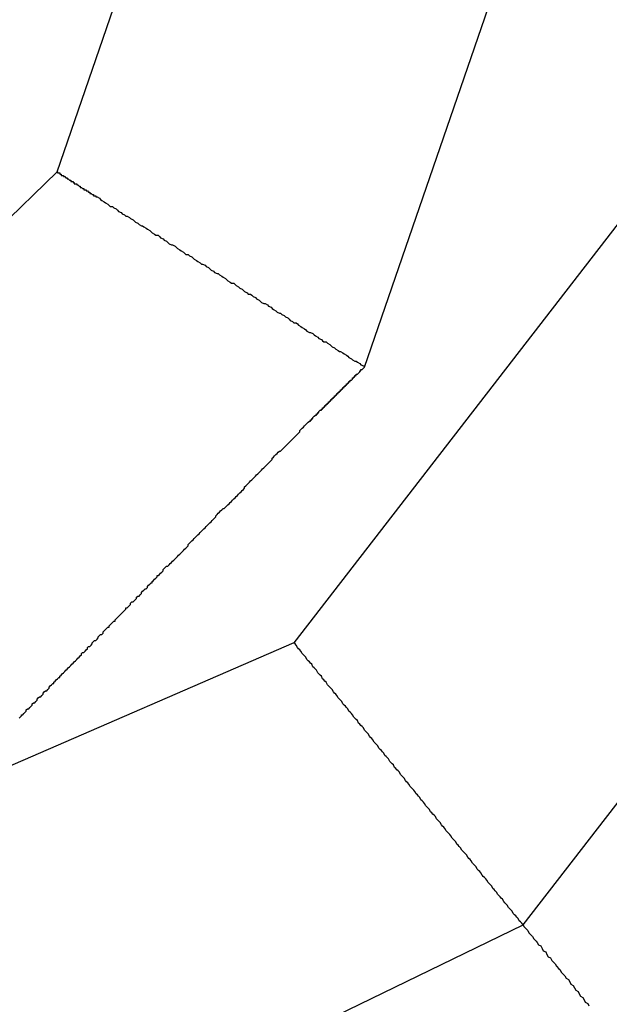
# Model space of a CAD drawing. Units: millimetres. Extents: x 1558 to 2004, y 481 to 796.
# Drawn here: x 1681 to 1681, y 706 to 707 of the extents above; entities that cross this region are included whole.
import ezdxf

# ---------------------------------------------------------------- set-up
doc = ezdxf.new("R2010")
doc.units = ezdxf.units.MM
doc.header["$LTSCALE"] = 65.395
doc.layers.get('0').update_dxf_attribs({"linetype": 'CONTINUOUS', "lineweight": 30})

msp = doc.modelspace()

# ---------------------------------------------------------------- linework, layer by layer
at = {"color": 7, "linetype": 'Continuous'}
for p, q in [((1680.72464, 706.81954), (1680.79043, 707.01103)), ((1680.85485, 706.73687), (1680.94043, 706.98598)), ((1680.98551, 706.82786), (1680.82484, 706.61998)), ((1680.72464, 706.81954), (1680.59308, 706.69188)), ((1680.92199, 706.50039), (1681.11933, 706.75571)), ((1680.82484, 706.61998), (1680.67502, 706.55475)), ((1680.65886, 706.37273), (1680.92199, 706.50039))]:
    msp.add_line(p, q, dxfattribs=at)
for points in [[(1680.72481, 706.81963, 0), (1680.72481, 706.81963, 0), (1680.72481, 706.81912, 0), (1680.72481, 706.81912, 0), (1680.72532, 706.81912, 0), (1680.72532, 706.81912, 0), (1680.72532, 706.81912, 0), (1680.72583, 706.81912, 0), (1680.72583, 706.81861, 0), (1680.72583, 706.81861, 0), (1680.72583, 706.81861, 0), (1680.72634, 706.81861, 0), (1680.72634, 706.81861, 0), (1680.72634, 706.81861, 0), (1680.72634, 706.8181, 0), (1680.72685, 706.8181, 0), (1680.72685, 706.8181, 0), (1680.72685, 706.8181, 0), (1680.72685, 706.8181, 0), (1680.72735, 706.8181, 0), (1680.72735, 706.8176, 0), (1680.72735, 706.8176, 0), (1680.72735, 706.8176, 0), (1680.72786, 706.8176, 0), (1680.72786, 706.8176, 0), (1680.72786, 706.8176, 0), (1680.72837, 706.81709, 0), (1680.72837, 706.81709, 0), (1680.72837, 706.81709, 0), (1680.72837, 706.81709, 0), (1680.72888, 706.81709, 0), (1680.72888, 706.81709, 0), (1680.72888, 706.81658, 0), (1680.72888, 706.81658, 0), (1680.72939, 706.81658, 0), (1680.72939, 706.81658, 0), (1680.72939, 706.81658, 0), (1680.72939, 706.81658, 0), (1680.72989, 706.81607, 0), (1680.72989, 706.81607, 0), (1680.72989, 706.81607, 0), (1680.72989, 706.81607, 0), (1680.7304, 706.81607, 0), (1680.7304, 706.81607, 0), (1680.7304, 706.81556, 0), (1680.73091, 706.81556, 0), (1680.73091, 706.81556, 0), (1680.73091, 706.81556, 0), (1680.73091, 706.81556, 0), (1680.73142, 706.81556, 0), (1680.73142, 706.81506, 0), (1680.73142, 706.81506, 0), (1680.73142, 706.81506, 0), (1680.73193, 706.81506, 0), (1680.73193, 706.81506, 0), (1680.73193, 706.81506, 0), (1680.73193, 706.81455, 0), (1680.73243, 706.81455, 0), (1680.73243, 706.81455, 0), (1680.73243, 706.81455, 0), (1680.73243, 706.81455, 0), (1680.73294, 706.81455, 0), (1680.73294, 706.81404, 0), (1680.73294, 706.81404, 0), (1680.73345, 706.81404, 0), (1680.73345, 706.81404, 0), (1680.73345, 706.81404, 0), (1680.73345, 706.81404, 0), (1680.73396, 706.81353, 0), (1680.73396, 706.81353, 0), (1680.73396, 706.81353, 0), (1680.73396, 706.81353, 0), (1680.73447, 706.81353, 0), (1680.73447, 706.81353, 0), (1680.73447, 706.81302, 0), (1680.73447, 706.81302, 0), (1680.73497, 706.81302, 0), (1680.73497, 706.81302, 0), (1680.73497, 706.81302, 0), (1680.73497, 706.81302, 0), (1680.73548, 706.81252, 0), (1680.73548, 706.81252, 0), (1680.73548, 706.81252, 0), (1680.73599, 706.81252, 0), (1680.73599, 706.81252, 0), (1680.73599, 706.81252, 0), (1680.73599, 706.81201, 0), (1680.7365, 706.81201, 0), (1680.7365, 706.81201, 0), (1680.7365, 706.81201, 0), (1680.7365, 706.81201, 0), (1680.73701, 706.81201, 0), (1680.73701, 706.8115, 0), (1680.73701, 706.8115, 0), (1680.73701, 706.8115, 0), (1680.73751, 706.8115, 0), (1680.73751, 706.8115, 0), (1680.73751, 706.8115, 0), (1680.73802, 706.81099, 0), (1680.73802, 706.81099, 0), (1680.73802, 706.81099, 0), (1680.73802, 706.81099, 0), (1680.73853, 706.81099, 0), (1680.73853, 706.81099, 0), (1680.73853, 706.81048, 0), (1680.73853, 706.81048, 0), (1680.73904, 706.81048, 0), (1680.73904, 706.81048, 0), (1680.73904, 706.81048, 0), (1680.73904, 706.81048, 0), (1680.73955, 706.80998, 0), (1680.73955, 706.80998, 0), (1680.73955, 706.80998, 0), (1680.73955, 706.80998, 0), (1680.74005, 706.80998, 0), (1680.74005, 706.80998, 0), (1680.74005, 706.80947, 0), (1680.74056, 706.80947, 0), (1680.74056, 706.80947, 0), (1680.74056, 706.80947, 0), (1680.74056, 706.80947, 0), (1680.74107, 706.80947, 0), (1680.74107, 706.80896, 0), (1680.74107, 706.80896, 0), (1680.74107, 706.80896, 0), (1680.74158, 706.80896, 0), (1680.74158, 706.80896, 0), (1680.74158, 706.80896, 0)], [(1680.74158, 706.80896, 0), (1680.74259, 706.80845, 0), (1680.7431, 706.80794, 0), (1680.74361, 706.80744, 0), (1680.74463, 706.80693, 0), (1680.74513, 706.80642, 0), (1680.74615, 706.80591, 0), (1680.74666, 706.8054, 0), (1680.74717, 706.8049, 0), (1680.74818, 706.8049, 0), (1680.74869, 706.80439, 0), (1680.74971, 706.80388, 0), (1680.75021, 706.80337, 0), (1680.75072, 706.80286, 0), (1680.75174, 706.80236, 0), (1680.75225, 706.80185, 0), (1680.75326, 706.80134, 0), (1680.75377, 706.80083, 0), (1680.75428, 706.80083, 0), (1680.75529, 706.80032, 0), (1680.7558, 706.79982, 0), (1680.75682, 706.79931, 0), (1680.75733, 706.7988, 0), (1680.75783, 706.79829, 0), (1680.75885, 706.79778, 0), (1680.75936, 706.79728, 0), (1680.76037, 706.79677, 0), (1680.76088, 706.79677, 0), (1680.76139, 706.79626, 0), (1680.76241, 706.79575, 0), (1680.76291, 706.79524, 0), (1680.76393, 706.79474, 0), (1680.76444, 706.79423, 0), (1680.76495, 706.79372, 0), (1680.76596, 706.79321, 0), (1680.76647, 706.7927, 0), (1680.76749, 706.7927, 0), (1680.76799, 706.7922, 0), (1680.7685, 706.79169, 0), (1680.76952, 706.79118, 0), (1680.77003, 706.79067, 0), (1680.77104, 706.79016, 0), (1680.77155, 706.78966, 0), (1680.77206, 706.78915, 0), (1680.77307, 706.78864, 0), (1680.77358, 706.78864, 0), (1680.7746, 706.78813, 0), (1680.77511, 706.78762, 0), (1680.77561, 706.78712, 0), (1680.77663, 706.78661, 0), (1680.77714, 706.7861, 0), (1680.77815, 706.78559, 0), (1680.77866, 706.78508, 0), (1680.77917, 706.78458, 0), (1680.78019, 706.78458, 0), (1680.78069, 706.78407, 0), (1680.78171, 706.78356, 0), (1680.78222, 706.78305, 0), (1680.78273, 706.78254, 0), (1680.78374, 706.78204, 0), (1680.78425, 706.78153, 0), (1680.78527, 706.78102, 0), (1680.78577, 706.78051, 0), (1680.78628, 706.78051, 0), (1680.7873, 706.78, 0), (1680.78781, 706.7795, 0), (1680.78882, 706.77899, 0), (1680.78933, 706.77848, 0), (1680.78984, 706.77797, 0), (1680.79085, 706.77746, 0), (1680.79136, 706.77696, 0), (1680.79238, 706.77645, 0), (1680.79289, 706.77645, 0), (1680.79339, 706.77594, 0), (1680.79441, 706.77543, 0), (1680.79492, 706.77492, 0), (1680.79593, 706.77442, 0), (1680.79644, 706.77391, 0), (1680.79695, 706.7734, 0), (1680.79797, 706.77289, 0), (1680.79847, 706.77238, 0), (1680.79949, 706.77238, 0), (1680.8, 706.77188, 0), (1680.80051, 706.77137, 0), (1680.80152, 706.77086, 0), (1680.80203, 706.77035, 0), (1680.80305, 706.76984, 0), (1680.80355, 706.76934, 0), (1680.80406, 706.76883, 0), (1680.80508, 706.76832, 0), (1680.80559, 706.76781, 0), (1680.8066, 706.76781, 0), (1680.80711, 706.7673, 0), (1680.80762, 706.7668, 0), (1680.80863, 706.76629, 0), (1680.80914, 706.76578, 0), (1680.81016, 706.76527, 0), (1680.81067, 706.76476, 0), (1680.81117, 706.76426, 0), (1680.81219, 706.76375, 0), (1680.8127, 706.76375, 0), (1680.81371, 706.76324, 0), (1680.81422, 706.76273, 0), (1680.81524, 706.76222, 0), (1680.81575, 706.76172, 0), (1680.81625, 706.76121, 0), (1680.81727, 706.7607, 0), (1680.81778, 706.76019, 0), (1680.81879, 706.75968, 0), (1680.8193, 706.75968, 0), (1680.81981, 706.75918, 0), (1680.82083, 706.75867, 0), (1680.82133, 706.75816, 0), (1680.82235, 706.75765, 0), (1680.82286, 706.75714, 0), (1680.82337, 706.75664, 0), (1680.82438, 706.75613, 0), (1680.82489, 706.75562, 0), (1680.82591, 706.75562, 0), (1680.82641, 706.75511, 0), (1680.82692, 706.7546, 0), (1680.82794, 706.7541, 0), (1680.82845, 706.75359, 0), (1680.82946, 706.75308, 0), (1680.82997, 706.75257, 0), (1680.83048, 706.75206, 0), (1680.83149, 706.75156, 0), (1680.832, 706.75156, 0), (1680.83302, 706.75105, 0), (1680.83353, 706.75054, 0), (1680.83403, 706.75003, 0), (1680.83505, 706.74952, 0), (1680.83556, 706.74902, 0), (1680.83657, 706.74851, 0), (1680.83708, 706.748, 0), (1680.83759, 706.74749, 0), (1680.83861, 706.74749, 0), (1680.83911, 706.74698, 0), (1680.84013, 706.74648, 0), (1680.84064, 706.74597, 0), (1680.84115, 706.74546, 0), (1680.84216, 706.74495, 0), (1680.84267, 706.74444, 0), (1680.84369, 706.74394, 0), (1680.84419, 706.74343, 0), (1680.8447, 706.74343, 0), (1680.84572, 706.74292, 0), (1680.84623, 706.74241, 0), (1680.84724, 706.7419, 0), (1680.84775, 706.7414, 0), (1680.84826, 706.74089, 0), (1680.84927, 706.74038, 0), (1680.84978, 706.73987, 0), (1680.8508, 706.73936, 0), (1680.85131, 706.73936, 0), (1680.85181, 706.73886, 0), (1680.85283, 706.73835, 0), (1680.85334, 706.73784, 0), (1680.85435, 706.73733, 0), (1680.85486, 706.73682, 0)], [(1680.83149, 706.71396, 0), (1680.832, 706.71396, 0), (1680.832, 706.71447, 0), (1680.832, 706.71447, 0), (1680.83251, 706.71447, 0), (1680.83251, 706.71498, 0), (1680.83251, 706.71498, 0), (1680.83302, 706.71498, 0), (1680.83302, 706.71549, 0), (1680.83302, 706.71549, 0), (1680.83353, 706.716, 0), (1680.83353, 706.716, 0), (1680.83353, 706.716, 0), (1680.83403, 706.7165, 0), (1680.83403, 706.7165, 0), (1680.83454, 706.7165, 0), (1680.83454, 706.71701, 0), (1680.83454, 706.71701, 0), (1680.83505, 706.71701, 0), (1680.83505, 706.71752, 0), (1680.83505, 706.71752, 0), (1680.83556, 706.71752, 0), (1680.83556, 706.71803, 0), (1680.83556, 706.71803, 0), (1680.83607, 706.71854, 0), (1680.83607, 706.71854, 0), (1680.83657, 706.71854, 0), (1680.83657, 706.71904, 0), (1680.83657, 706.71904, 0), (1680.83708, 706.71904, 0), (1680.83708, 706.71955, 0), (1680.83708, 706.71955, 0), (1680.83759, 706.71955, 0), (1680.83759, 706.72006, 0), (1680.83759, 706.72006, 0), (1680.8381, 706.72006, 0), (1680.8381, 706.72057, 0), (1680.83861, 706.72057, 0), (1680.83861, 706.72057, 0), (1680.83861, 706.72108, 0), (1680.83911, 706.72108, 0), (1680.83911, 706.72158, 0), (1680.83911, 706.72158, 0), (1680.83962, 706.72158, 0), (1680.83962, 706.72209, 0), (1680.83962, 706.72209, 0), (1680.84013, 706.72209, 0), (1680.84013, 706.7226, 0), (1680.84013, 706.7226, 0), (1680.84064, 706.7226, 0), (1680.84064, 706.72311, 0), (1680.84115, 706.72311, 0), (1680.84115, 706.72311, 0), (1680.84115, 706.72362, 0), (1680.84165, 706.72362, 0), (1680.84165, 706.72412, 0), (1680.84165, 706.72412, 0), (1680.84216, 706.72412, 0), (1680.84216, 706.72463, 0), (1680.84216, 706.72463, 0), (1680.84267, 706.72463, 0), (1680.84267, 706.72514, 0), (1680.84318, 706.72514, 0), (1680.84318, 706.72514, 0), (1680.84318, 706.72565, 0), (1680.84369, 706.72565, 0), (1680.84369, 706.72565, 0), (1680.84369, 706.72616, 0), (1680.84419, 706.72616, 0), (1680.84419, 706.72616, 0), (1680.84419, 706.72666, 0), (1680.8447, 706.72666, 0), (1680.8447, 706.72717, 0), (1680.84521, 706.72717, 0), (1680.84521, 706.72717, 0), (1680.84521, 706.72768, 0), (1680.84572, 706.72768, 0), (1680.84572, 706.72768, 0), (1680.84572, 706.72819, 0), (1680.84623, 706.72819, 0), (1680.84623, 706.72819, 0), (1680.84623, 706.7287, 0), (1680.84673, 706.7287, 0), (1680.84673, 706.7287, 0), (1680.84673, 706.7292, 0), (1680.84724, 706.7292, 0), (1680.84724, 706.72971, 0), (1680.84775, 706.72971, 0), (1680.84775, 706.72971, 0), (1680.84775, 706.73022, 0), (1680.84826, 706.73022, 0), (1680.84826, 706.73022, 0), (1680.84826, 706.73073, 0), (1680.84877, 706.73073, 0), (1680.84877, 706.73073, 0), (1680.84877, 706.73124, 0), (1680.84927, 706.73124, 0), (1680.84927, 706.73124, 0), (1680.84978, 706.73174, 0), (1680.84978, 706.73174, 0), (1680.84978, 706.73225, 0), (1680.85029, 706.73225, 0), (1680.85029, 706.73225, 0), (1680.85029, 706.73276, 0), (1680.8508, 706.73276, 0), (1680.8508, 706.73276, 0), (1680.8508, 706.73327, 0), (1680.85131, 706.73327, 0), (1680.85131, 706.73327, 0), (1680.85131, 706.73378, 0), (1680.85181, 706.73378, 0), (1680.85181, 706.73378, 0), (1680.85232, 706.73428, 0), (1680.85232, 706.73428, 0), (1680.85232, 706.73428, 0), (1680.85283, 706.73479, 0), (1680.85283, 706.73479, 0), (1680.85283, 706.7353, 0), (1680.85334, 706.7353, 0), (1680.85334, 706.7353, 0), (1680.85334, 706.73581, 0), (1680.85385, 706.73581, 0), (1680.85385, 706.73581, 0), (1680.85435, 706.73632, 0), (1680.85435, 706.73632, 0), (1680.85435, 706.73632, 0), (1680.85486, 706.73682, 0), (1680.85486, 706.73682, 0)], [(1680.76952, 706.65097, 0), (1680.77003, 706.65148, 0), (1680.77053, 706.65199, 0), (1680.77104, 706.6525, 0), (1680.77155, 706.6525, 0), (1680.77206, 706.653, 0), (1680.77257, 706.65351, 0), (1680.77307, 706.65402, 0), (1680.77358, 706.65453, 0), (1680.77409, 706.65504, 0), (1680.7746, 706.65554, 0), (1680.77511, 706.65605, 0), (1680.77561, 706.65656, 0), (1680.77612, 706.65707, 0), (1680.77663, 706.65758, 0), (1680.77714, 706.65808, 0), (1680.77765, 706.65859, 0), (1680.77815, 706.6591, 0), (1680.77866, 706.65961, 0), (1680.77917, 706.66012, 0), (1680.77968, 706.66062, 0), (1680.78019, 706.66113, 0), (1680.78019, 706.66164, 0), (1680.78069, 706.66215, 0), (1680.7812, 706.66266, 0), (1680.78171, 706.66316, 0), (1680.78222, 706.66367, 0), (1680.78273, 706.66418, 0), (1680.78323, 706.66469, 0), (1680.78374, 706.6652, 0), (1680.78425, 706.6657, 0), (1680.78476, 706.66621, 0), (1680.78527, 706.66672, 0), (1680.78577, 706.66723, 0), (1680.78628, 706.66774, 0), (1680.78679, 706.66824, 0), (1680.7873, 706.66875, 0), (1680.78781, 706.66926, 0), (1680.78831, 706.66977, 0), (1680.78882, 706.67028, 0), (1680.78933, 706.67078, 0), (1680.78984, 706.67129, 0), (1680.79035, 706.6718, 0), (1680.79085, 706.67231, 0), (1680.79136, 706.67282, 0), (1680.79187, 706.67332, 0), (1680.79187, 706.67383, 0), (1680.79238, 706.67434, 0), (1680.79289, 706.67485, 0), (1680.79339, 706.67536, 0), (1680.7939, 706.67586, 0), (1680.79441, 706.67637, 0), (1680.79492, 706.67688, 0), (1680.79543, 706.67688, 0), (1680.79593, 706.67739, 0), (1680.79644, 706.6779, 0), (1680.79695, 706.6784, 0), (1680.79746, 706.67891, 0), (1680.79797, 706.67942, 0), (1680.79847, 706.67993, 0), (1680.79898, 706.68044, 0), (1680.79949, 706.68094, 0), (1680.8, 706.68145, 0), (1680.80051, 706.68196, 0), (1680.80101, 706.68247, 0), (1680.80152, 706.68298, 0), (1680.80203, 706.68348, 0), (1680.80254, 706.68399, 0), (1680.80305, 706.6845, 0), (1680.80355, 706.68501, 0), (1680.80406, 706.68552, 0), (1680.80406, 706.68602, 0), (1680.80457, 706.68653, 0), (1680.80508, 706.68704, 0), (1680.80559, 706.68755, 0), (1680.80609, 706.68806, 0), (1680.8066, 706.68856, 0), (1680.80711, 706.68907, 0), (1680.80762, 706.68958, 0), (1680.80813, 706.69009, 0), (1680.80863, 706.6906, 0), (1680.80914, 706.6911, 0), (1680.80965, 706.69161, 0), (1680.81016, 706.69212, 0), (1680.81067, 706.69263, 0), (1680.81117, 706.69314, 0), (1680.81168, 706.69364, 0), (1680.81219, 706.69415, 0), (1680.8127, 706.69466, 0), (1680.81321, 706.69517, 0), (1680.81371, 706.69568, 0), (1680.81422, 706.69618, 0), (1680.81473, 706.69669, 0), (1680.81524, 706.6972, 0), (1680.81575, 706.69771, 0), (1680.81575, 706.69822, 0), (1680.81625, 706.69872, 0), (1680.81676, 706.69923, 0), (1680.81727, 706.69974, 0), (1680.81778, 706.70025, 0), (1680.81829, 706.70076, 0), (1680.81879, 706.70126, 0), (1680.8193, 706.70126, 0), (1680.81981, 706.70177, 0), (1680.82032, 706.70228, 0), (1680.82083, 706.70279, 0), (1680.82133, 706.7033, 0), (1680.82184, 706.7038, 0), (1680.82235, 706.70431, 0), (1680.82286, 706.70482, 0), (1680.82337, 706.70533, 0), (1680.82387, 706.70584, 0), (1680.82438, 706.70634, 0), (1680.82489, 706.70685, 0), (1680.8254, 706.70736, 0), (1680.82591, 706.70787, 0), (1680.82641, 706.70838, 0), (1680.82692, 706.70888, 0), (1680.82743, 706.70939, 0), (1680.82743, 706.7099, 0), (1680.82794, 706.71041, 0), (1680.82845, 706.71092, 0), (1680.82895, 706.71142, 0), (1680.82946, 706.71193, 0), (1680.82997, 706.71244, 0), (1680.83048, 706.71295, 0), (1680.83099, 706.71346, 0), (1680.83149, 706.71396, 0)], [(1680.70856, 706.58798, 0), (1680.70907, 706.58849, 0), (1680.70957, 706.589, 0), (1680.70957, 706.5895, 0), (1680.71008, 706.5895, 0), (1680.71059, 706.59001, 0), (1680.7111, 706.59052, 0), (1680.71161, 706.59103, 0), (1680.71161, 706.59154, 0), (1680.71211, 706.59204, 0), (1680.71262, 706.59204, 0), (1680.71313, 706.59255, 0), (1680.71364, 706.59306, 0), (1680.71415, 706.59357, 0), (1680.71415, 706.59408, 0), (1680.71465, 706.59458, 0), (1680.71516, 706.59458, 0), (1680.71567, 706.59509, 0), (1680.71618, 706.5956, 0), (1680.71618, 706.59611, 0), (1680.71669, 706.59662, 0), (1680.71719, 706.59712, 0), (1680.7177, 706.59712, 0), (1680.71821, 706.59763, 0), (1680.71872, 706.59814, 0), (1680.71872, 706.59865, 0), (1680.71923, 706.59916, 0), (1680.71973, 706.59966, 0), (1680.72024, 706.59966, 0), (1680.72075, 706.60017, 0), (1680.72126, 706.60068, 0), (1680.72126, 706.60119, 0), (1680.72177, 706.6017, 0), (1680.72227, 706.6022, 0), (1680.72278, 706.60271, 0), (1680.72329, 706.60271, 0), (1680.72329, 706.60322, 0), (1680.7238, 706.60373, 0), (1680.72431, 706.60424, 0), (1680.72481, 706.60474, 0), (1680.72532, 706.60525, 0), (1680.72583, 706.60525, 0), (1680.72583, 706.60576, 0), (1680.72634, 706.60627, 0), (1680.72685, 706.60678, 0), (1680.72735, 706.60728, 0), (1680.72786, 706.60779, 0), (1680.72786, 706.60779, 0), (1680.72837, 706.6083, 0), (1680.72888, 706.60881, 0), (1680.72939, 706.60932, 0), (1680.72989, 706.60982, 0), (1680.7304, 706.61033, 0), (1680.7304, 706.61033, 0), (1680.73091, 706.61084, 0), (1680.73142, 706.61135, 0), (1680.73193, 706.61186, 0), (1680.73243, 706.61236, 0), (1680.73294, 706.61287, 0), (1680.73294, 706.61287, 0), (1680.73345, 706.61338, 0), (1680.73396, 706.61389, 0), (1680.73447, 706.6144, 0), (1680.73497, 706.6149, 0), (1680.73497, 706.61541, 0), (1680.73548, 706.61592, 0), (1680.73599, 706.61592, 0), (1680.7365, 706.61643, 0), (1680.73701, 706.61694, 0), (1680.73751, 706.61744, 0), (1680.73751, 706.61795, 0), (1680.73802, 706.61846, 0), (1680.73853, 706.61846, 0), (1680.73904, 706.61897, 0), (1680.73955, 706.61948, 0), (1680.73955, 706.61998, 0), (1680.74005, 706.62049, 0), (1680.74056, 706.621, 0), (1680.74107, 706.621, 0), (1680.74158, 706.62151, 0), (1680.74209, 706.62202, 0), (1680.74209, 706.62252, 0), (1680.74259, 706.62303, 0), (1680.7431, 706.62354, 0), (1680.74361, 706.62354, 0), (1680.74412, 706.62405, 0), (1680.74412, 706.62456, 0), (1680.74463, 706.62506, 0), (1680.74513, 706.62557, 0), (1680.74564, 706.62608, 0), (1680.74615, 706.62659, 0), (1680.74666, 706.62659, 0), (1680.74666, 706.6271, 0), (1680.74717, 706.6276, 0), (1680.74767, 706.62811, 0), (1680.74818, 706.62862, 0), (1680.74869, 706.62913, 0), (1680.7492, 706.62913, 0), (1680.7492, 706.62964, 0), (1680.74971, 706.63014, 0), (1680.75021, 706.63065, 0), (1680.75072, 706.63116, 0), (1680.75123, 706.63167, 0), (1680.75123, 706.63167, 0), (1680.75174, 706.63218, 0), (1680.75225, 706.63268, 0), (1680.75275, 706.63319, 0), (1680.75326, 706.6337, 0), (1680.75377, 706.63421, 0), (1680.75377, 706.63472, 0), (1680.75428, 706.63472, 0), (1680.75479, 706.63522, 0), (1680.75529, 706.63573, 0), (1680.7558, 706.63624, 0), (1680.7558, 706.63675, 0), (1680.75631, 706.63726, 0), (1680.75682, 706.63726, 0), (1680.75733, 706.63776, 0), (1680.75783, 706.63827, 0), (1680.75834, 706.63878, 0), (1680.75834, 706.63929, 0), (1680.75885, 706.6398, 0), (1680.75936, 706.6398, 0), (1680.75987, 706.6403, 0), (1680.76037, 706.64081, 0), (1680.76037, 706.64132, 0), (1680.76088, 706.64183, 0), (1680.76139, 706.64234, 0), (1680.7619, 706.64284, 0), (1680.76241, 706.64284, 0), (1680.76291, 706.64335, 0), (1680.76291, 706.64386, 0), (1680.76342, 706.64437, 0), (1680.76393, 706.64488, 0), (1680.76444, 706.64538, 0), (1680.76495, 706.64538, 0), (1680.76495, 706.64589, 0), (1680.76545, 706.6464, 0), (1680.76596, 706.64691, 0), (1680.76647, 706.64742, 0), (1680.76698, 706.64792, 0), (1680.76698, 706.64843, 0), (1680.76749, 706.64843, 0), (1680.76799, 706.64894, 0), (1680.7685, 706.64945, 0), (1680.76901, 706.64996, 0), (1680.76952, 706.65046, 0), (1680.76952, 706.65097, 0)], [(1680.92192, 706.5006, 0), (1680.92141, 706.50111, 0), (1680.9209, 706.50162, 0), (1680.92039, 706.50213, 0), (1680.91989, 706.50314, 0), (1680.91938, 706.50365, 0), (1680.91887, 706.50416, 0), (1680.91836, 706.50467, 0), (1680.91785, 706.50518, 0), (1680.91735, 706.50619, 0), (1680.91684, 706.5067, 0), (1680.91633, 706.50721, 0), (1680.91582, 706.50772, 0), (1680.91531, 706.50873, 0), (1680.91481, 706.50924, 0), (1680.9143, 706.50975, 0), (1680.91379, 706.51026, 0), (1680.91328, 706.51127, 0), (1680.91277, 706.51178, 0), (1680.91227, 706.51229, 0), (1680.91176, 706.5128, 0), (1680.91125, 706.5133, 0), (1680.91074, 706.51432, 0), (1680.91023, 706.51483, 0), (1680.90973, 706.51534, 0), (1680.90922, 706.51584, 0), (1680.90871, 706.51686, 0), (1680.9082, 706.51737, 0), (1680.90769, 706.51788, 0), (1680.90719, 706.51838, 0), (1680.90668, 706.5194, 0), (1680.90617, 706.51991, 0), (1680.90566, 706.52042, 0), (1680.90515, 706.52092, 0), (1680.90465, 706.52143, 0), (1680.90414, 706.52245, 0), (1680.90363, 706.52296, 0), (1680.90312, 706.52346, 0), (1680.90261, 706.52397, 0), (1680.90211, 706.52499, 0), (1680.9016, 706.5255, 0), (1680.90109, 706.526, 0), (1680.90058, 706.52651, 0), (1680.90007, 706.52753, 0), (1680.89957, 706.52804, 0), (1680.89906, 706.52854, 0), (1680.89855, 706.52905, 0), (1680.89804, 706.53007, 0), (1680.89753, 706.53058, 0), (1680.89703, 706.53108, 0), (1680.89652, 706.53159, 0), (1680.89601, 706.5321, 0), (1680.8955, 706.53312, 0), (1680.89499, 706.53362, 0), (1680.89449, 706.53413, 0), (1680.89398, 706.53464, 0), (1680.89347, 706.53566, 0), (1680.89296, 706.53616, 0), (1680.89245, 706.53667, 0), (1680.89195, 706.53718, 0), (1680.89144, 706.5382, 0), (1680.89093, 706.5387, 0), (1680.89042, 706.53921, 0), (1680.88991, 706.53972, 0), (1680.88941, 706.54023, 0), (1680.8889, 706.54124, 0), (1680.88839, 706.54175, 0), (1680.88788, 706.54226, 0), (1680.88737, 706.54277, 0), (1680.88687, 706.54378, 0), (1680.88636, 706.54429, 0), (1680.88585, 706.5448, 0), (1680.88534, 706.54531, 0), (1680.88483, 706.54632, 0), (1680.88433, 706.54683, 0), (1680.88382, 706.54734, 0), (1680.88331, 706.54785, 0), (1680.8828, 706.54836, 0), (1680.88229, 706.54937, 0), (1680.88179, 706.54988, 0), (1680.88128, 706.55039, 0), (1680.88077, 706.5509, 0), (1680.88026, 706.55191, 0), (1680.87975, 706.55242, 0), (1680.87925, 706.55293, 0), (1680.87874, 706.55344, 0), (1680.87823, 706.55445, 0), (1680.87772, 706.55496, 0), (1680.87721, 706.55547, 0), (1680.87671, 706.55598, 0), (1680.8762, 706.55699, 0), (1680.87569, 706.5575, 0), (1680.87518, 706.55801, 0), (1680.87467, 706.55852, 0), (1680.87417, 706.55902, 0), (1680.87366, 706.56004, 0), (1680.87315, 706.56055, 0), (1680.87264, 706.56106, 0), (1680.87213, 706.56156, 0), (1680.87163, 706.56258, 0), (1680.87112, 706.56309, 0), (1680.87061, 706.5636, 0), (1680.8701, 706.5641, 0), (1680.86959, 706.56512, 0), (1680.86909, 706.56563, 0), (1680.86858, 706.56614, 0), (1680.86807, 706.56664, 0), (1680.86756, 706.56715, 0), (1680.86705, 706.56817, 0), (1680.86655, 706.56868, 0), (1680.86604, 706.56918, 0), (1680.86553, 706.56969, 0), (1680.86502, 706.57071, 0), (1680.86451, 706.57122, 0), (1680.86401, 706.57172, 0), (1680.8635, 706.57223, 0), (1680.86299, 706.57325, 0), (1680.86248, 706.57376, 0), (1680.86197, 706.57426, 0), (1680.86147, 706.57477, 0), (1680.86096, 706.57528, 0), (1680.86045, 706.5763, 0), (1680.85994, 706.5768, 0), (1680.85943, 706.57731, 0), (1680.85893, 706.57782, 0), (1680.85842, 706.57884, 0), (1680.85791, 706.57934, 0), (1680.8574, 706.57985, 0), (1680.85689, 706.58036, 0), (1680.85639, 706.58138, 0), (1680.85588, 706.58188, 0), (1680.85537, 706.58239, 0), (1680.85486, 706.5829, 0), (1680.85435, 706.58392, 0), (1680.85385, 706.58442, 0), (1680.85334, 706.58493, 0), (1680.85283, 706.58544, 0), (1680.85232, 706.58595, 0), (1680.85181, 706.58696, 0), (1680.85131, 706.58747, 0), (1680.8508, 706.58798, 0), (1680.85029, 706.58849, 0), (1680.84978, 706.5895, 0), (1680.84927, 706.59001, 0), (1680.84877, 706.59052, 0), (1680.84826, 706.59103, 0), (1680.84775, 706.59204, 0), (1680.84724, 706.59255, 0), (1680.84673, 706.59306, 0), (1680.84623, 706.59357, 0), (1680.84572, 706.59408, 0), (1680.84521, 706.59509, 0), (1680.8447, 706.5956, 0), (1680.84419, 706.59611, 0), (1680.84369, 706.59662, 0), (1680.84318, 706.59763, 0), (1680.84267, 706.59814, 0), (1680.84216, 706.59865, 0), (1680.84165, 706.59916, 0), (1680.84115, 706.60017, 0), (1680.84064, 706.60068, 0), (1680.84013, 706.60119, 0), (1680.83962, 706.6017, 0), (1680.83911, 706.6022, 0), (1680.83861, 706.60322, 0), (1680.8381, 706.60373, 0), (1680.83759, 706.60424, 0), (1680.83708, 706.60474, 0), (1680.83657, 706.60576, 0), (1680.83607, 706.60627, 0), (1680.83556, 706.60678, 0), (1680.83505, 706.60728, 0), (1680.83454, 706.6083, 0), (1680.83403, 706.60881, 0), (1680.83353, 706.60932, 0), (1680.83302, 706.60982, 0), (1680.83251, 706.61084, 0), (1680.832, 706.61135, 0), (1680.83149, 706.61186, 0), (1680.83099, 706.61236, 0), (1680.83048, 706.61287, 0), (1680.82997, 706.61389, 0), (1680.82946, 706.6144, 0), (1680.82895, 706.6149, 0), (1680.82845, 706.61541, 0), (1680.82794, 706.61643, 0), (1680.82743, 706.61694, 0), (1680.82692, 706.61744, 0), (1680.82641, 706.61795, 0), (1680.82591, 706.61897, 0), (1680.8254, 706.61948, 0), (1680.82489, 706.61998, 0)], [(1680.92192, 706.5006, 0), (1680.92243, 706.49959, 0), (1680.92344, 706.49857, 0), (1680.92395, 706.49806, 0), (1680.92446, 706.49705, 0), (1680.92547, 706.49603, 0), (1680.92598, 706.49552, 0), (1680.92649, 706.49451, 0), (1680.92751, 706.49349, 0), (1680.92801, 706.49298, 0), (1680.92852, 706.49197, 0), (1680.92954, 706.49146, 0), (1680.93005, 706.49044, 0), (1680.93055, 706.48943, 0), (1680.93157, 706.48892, 0), (1680.93208, 706.4879, 0), (1680.93259, 706.48689, 0), (1680.9336, 706.48638, 0), (1680.93411, 706.48536, 0), (1680.93513, 706.48435, 0), (1680.93563, 706.48384, 0), (1680.93614, 706.48282, 0), (1680.93716, 706.48181, 0), (1680.93767, 706.4813, 0), (1680.93817, 706.48028, 0), (1680.93919, 706.47927, 0), (1680.9397, 706.47876, 0), (1680.94021, 706.47774, 0), (1680.94122, 706.47724, 0), (1680.94173, 706.47622, 0), (1680.94224, 706.4752, 0), (1680.94325, 706.4747, 0), (1680.94376, 706.47368, 0), (1680.94427, 706.47266, 0), (1680.94529, 706.47216, 0), (1680.94579, 706.47114, 0), (1680.9463, 706.47012, 0), (1680.94732, 706.46962, 0), (1680.94783, 706.4686, 0), (1680.94833, 706.46758, 0), (1680.94935, 706.46708, 0), (1680.94986, 706.46606, 0)]]:
    msp.add_polyline3d(points, dxfattribs=at)
for radius in [2.79999, 2.5]:
    msp.add_circle((1680.00121, 706.40465), radius, dxfattribs=at)
for radius, start, end in [(3.19999, 180, 179.47329), (3, 0, 359.45451), (2.69998, 0, 359.37407)]:
    msp.add_arc((1680.00121, 706.40465), radius, start, end, dxfattribs=at)

doc.saveas('drawing.dxf')
